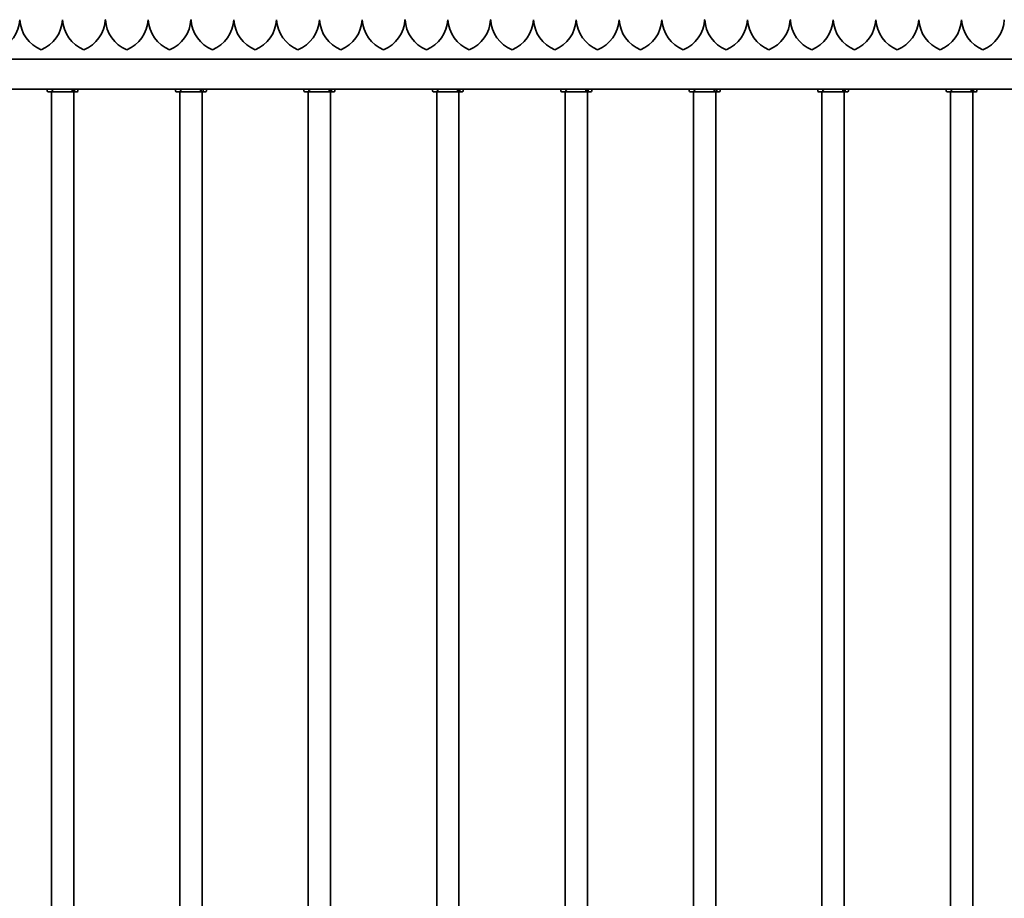
# Model space of a CAD drawing. Units: millimetres. Extents: x 0 to 21000, y 0 to 14850.
# Drawn here: x 12281 to 13431, y 11273 to 12298 of the extents above; entities that cross this region are included whole.
import ezdxf

# ---------------------------------------------------------------- set-up
doc = ezdxf.new("R2010")
doc.units = ezdxf.units.MM
doc.header["$LTSCALE"] = 10
doc.layers.add('WT02', color=7, linetype='Continuous', lineweight=35)

msp = doc.modelspace()

# ---------------------------------------------------------------- linework, layer by layer
at = {"layer": 'WT02'}
for p, q in [((12281.36, 12298.14), (12281.47, 12298.14)), ((12331.36, 12298.14), (12331.47, 12298.14)), ((12381.36, 12298.14), (12381.47, 12298.14)), ((12431.36, 12298.14), (12431.47, 12298.14)), ((12481.36, 12298.14), (12481.47, 12298.14)), ((12531.36, 12298.14), (12531.47, 12298.14)), ((12581.36, 12298.14), (12581.47, 12298.14)), ((12631.36, 12298.14), (12631.47, 12298.14)), ((12681.36, 12298.14), (12681.47, 12298.14)), ((12731.36, 12298.14), (12731.47, 12298.14)), ((12781.36, 12298.14), (12781.47, 12298.14)), ((12831.36, 12298.14), (12831.47, 12298.14)), ((12881.36, 12298.14), (12881.47, 12298.14)), ((12931.36, 12298.14), (12931.47, 12298.14)), ((12981.36, 12298.14), (12981.47, 12298.14)), ((13031.36, 12298.14), (13031.47, 12298.14)), ((13081.36, 12298.14), (13081.47, 12298.14)), ((13131.36, 12298.14), (13131.47, 12298.14)), ((13181.36, 12298.14), (13181.47, 12298.14)), ((13231.36, 12298.14), (13231.47, 12298.14)), ((13281.36, 12298.14), (13281.47, 12298.14)), ((13331.36, 12298.14), (13331.47, 12298.14)), ((13381.36, 12298.14), (13381.47, 12298.14)), ((14856.41, 12252.14), (11056.41, 12252.14)), ((11056.41, 12217.14), (14856.41, 12217.14)), ((12313.41, 12217.04), (12313.41, 12215.14)), ((12341.93, 12214.14), (12314.41, 12214.14)), ((12318.41, 12214.14), (12318.41, 10660.11)), ((12343.43, 12214.14), (12341.93, 12214.14)), ((12342.65, 12215.14), (12342.65, 12217.04)), ((12343.43, 12217.14), (12343.43, 12214.14)), ((12344.76, 12214.14), (12343.43, 12214.14)), ((12344.41, 12214.14), (12344.41, 10660.11)), ((12348.41, 12214.14), (12344.76, 12214.14)), ((12345.47, 12217.04), (12345.47, 12215.14)), ((12349.41, 12217.04), (12349.41, 12215.14)), ((12463.41, 12217.04), (12463.41, 12215.14)), ((12491.93, 12214.14), (12464.41, 12214.14)), ((12468.41, 12214.14), (12468.41, 10660.11)), ((12493.43, 12214.14), (12491.93, 12214.14)), ((12492.65, 12215.14), (12492.65, 12217.04)), ((12493.43, 12217.14), (12493.43, 12214.14)), ((12494.76, 12214.14), (12493.43, 12214.14)), ((12494.41, 12214.14), (12494.41, 10660.11)), ((12498.41, 12214.14), (12494.76, 12214.14)), ((12495.47, 12217.04), (12495.47, 12215.14)), ((12499.41, 12217.04), (12499.41, 12215.14)), ((12613.41, 12217.04), (12613.41, 12215.14)), ((12641.93, 12214.14), (12614.41, 12214.14)), ((12618.41, 12214.14), (12618.41, 10660.11)), ((12643.43, 12214.14), (12641.93, 12214.14)), ((12642.65, 12215.14), (12642.65, 12217.04)), ((12643.43, 12217.14), (12643.43, 12214.14)), ((12644.76, 12214.14), (12643.43, 12214.14)), ((12644.41, 12214.14), (12644.41, 10660.11)), ((12648.41, 12214.14), (12644.76, 12214.14)), ((12645.47, 12217.04), (12645.47, 12215.14)), ((12649.41, 12217.04), (12649.41, 12215.14)), ((12763.41, 12217.04), (12763.41, 12215.14)), ((12791.93, 12214.14), (12764.41, 12214.14)), ((12768.41, 12214.14), (12768.41, 10660.11)), ((12793.43, 12214.14), (12791.93, 12214.14)), ((12792.65, 12215.14), (12792.65, 12217.04)), ((12793.43, 12217.14), (12793.43, 12214.14)), ((12794.76, 12214.14), (12793.43, 12214.14)), ((12794.41, 12214.14), (12794.41, 10660.11)), ((12798.41, 12214.14), (12794.76, 12214.14)), ((12795.47, 12217.04), (12795.47, 12215.14)), ((12799.41, 12217.04), (12799.41, 12215.14)), ((12913.41, 12217.04), (12913.41, 12215.14)), ((12941.93, 12214.14), (12914.41, 12214.14)), ((12918.41, 12214.14), (12918.41, 10660.11)), ((12943.43, 12214.14), (12941.93, 12214.14)), ((12942.65, 12215.14), (12942.65, 12217.04)), ((12943.43, 12217.14), (12943.43, 12214.14)), ((12944.76, 12214.14), (12943.43, 12214.14)), ((12944.41, 12214.14), (12944.41, 10660.11)), ((12948.41, 12214.14), (12944.76, 12214.14)), ((12945.47, 12217.04), (12945.47, 12215.14)), ((12949.41, 12217.04), (12949.41, 12215.14)), ((13063.41, 12217.04), (13063.41, 12215.14)), ((13091.93, 12214.14), (13064.41, 12214.14)), ((13068.41, 12214.14), (13068.41, 10660.11)), ((13093.43, 12214.14), (13091.93, 12214.14)), ((13092.65, 12215.14), (13092.65, 12217.04)), ((13093.43, 12217.14), (13093.43, 12214.14)), ((13094.76, 12214.14), (13093.43, 12214.14)), ((13094.41, 12214.14), (13094.41, 10660.11)), ((13098.41, 12214.14), (13094.76, 12214.14)), ((13095.47, 12217.04), (13095.47, 12215.14)), ((13099.41, 12217.04), (13099.41, 12215.14)), ((13213.41, 12217.04), (13213.41, 12215.14)), ((13241.93, 12214.14), (13214.41, 12214.14)), ((13218.41, 12214.14), (13218.41, 10660.11)), ((13243.43, 12214.14), (13241.93, 12214.14)), ((13242.65, 12215.14), (13242.65, 12217.04)), ((13243.43, 12217.14), (13243.43, 12214.14)), ((13244.76, 12214.14), (13243.43, 12214.14)), ((13244.41, 12214.14), (13244.41, 10660.11)), ((13248.41, 12214.14), (13244.76, 12214.14)), ((13245.47, 12217.04), (13245.47, 12215.14)), ((13249.41, 12217.04), (13249.41, 12215.14)), ((13363.41, 12217.04), (13363.41, 12215.14)), ((13391.93, 12214.14), (13364.41, 12214.14)), ((13368.41, 12214.14), (13368.41, 10660.11)), ((13393.43, 12214.14), (13391.93, 12214.14)), ((13392.65, 12215.14), (13392.65, 12217.04)), ((13393.43, 12217.14), (13393.43, 12214.14)), ((13394.76, 12214.14), (13393.43, 12214.14)), ((13394.41, 12214.14), (13394.41, 10660.11)), ((13398.41, 12214.14), (13394.76, 12214.14)), ((13395.47, 12217.04), (13395.47, 12215.14)), ((13399.41, 12217.04), (13399.41, 12215.14))]:
    msp.add_line(p, q, dxfattribs=at)
for centre, radius, start, end in [((12241.41, 12300.22), 40, 292.02431, 357.01785), ((12321.41, 12300.22), 40, 182.98215, 247.97569), ((12291.41, 12300.22), 40, 292.02431, 357.01785), ((12371.41, 12300.22), 40, 182.98215, 247.97569), ((12341.41, 12300.22), 40, 292.02431, 357.01785), ((12421.41, 12300.22), 40, 182.98215, 247.97569), ((12391.41, 12300.22), 40, 292.02431, 357.01785), ((12471.41, 12300.22), 40, 182.98215, 247.97569), ((12441.41, 12300.22), 40, 292.02431, 357.01785), ((12521.41, 12300.22), 40, 182.98215, 247.97569), ((12491.41, 12300.22), 40, 292.02431, 357.01785), ((12571.41, 12300.22), 40, 182.98215, 247.97569), ((12541.41, 12300.22), 40, 292.02431, 357.01785), ((12621.41, 12300.22), 40, 182.98215, 247.97569), ((12591.41, 12300.22), 40, 292.02431, 357.01785), ((12671.41, 12300.22), 40, 182.98215, 247.97569), ((12641.41, 12300.22), 40, 292.02431, 357.01785), ((12721.41, 12300.22), 40, 182.98215, 247.97569), ((12691.41, 12300.22), 40, 292.02431, 357.01785), ((12771.41, 12300.22), 40, 182.98215, 247.97569), ((12741.41, 12300.22), 40, 292.02431, 357.01785), ((12821.41, 12300.22), 40, 182.98215, 247.97569), ((12791.41, 12300.22), 40, 292.02431, 357.01785), ((12871.41, 12300.22), 40, 182.98215, 247.97569), ((12841.41, 12300.22), 40, 292.02431, 357.01785), ((12921.41, 12300.22), 40, 182.98215, 247.97569), ((12891.41, 12300.22), 40, 292.02431, 357.01785), ((12971.41, 12300.22), 40, 182.98215, 247.97569), ((12941.41, 12300.22), 40, 292.02431, 357.01785), ((13021.41, 12300.22), 40, 182.98215, 247.97569), ((12991.41, 12300.22), 40, 292.02431, 357.01785), ((13071.41, 12300.22), 40, 182.98215, 247.97569), ((13041.41, 12300.22), 40, 292.02431, 357.01785), ((13121.41, 12300.22), 40, 182.98215, 247.97569), ((13091.41, 12300.22), 40, 292.02431, 357.01785), ((13171.41, 12300.22), 40, 182.98215, 247.97569), ((13141.41, 12300.22), 40, 292.02431, 357.01785), ((13221.41, 12300.22), 40, 182.98215, 247.97569), ((13191.41, 12300.22), 40, 292.02431, 357.01785), ((13271.41, 12300.22), 40, 182.98215, 247.97569), ((13241.41, 12300.22), 40, 292.02431, 357.01785), ((13321.41, 12300.22), 40, 182.98215, 247.97569), ((13291.41, 12300.22), 40, 292.02431, 357.01785), ((13371.41, 12300.22), 40, 182.98215, 247.97569), ((13341.41, 12300.22), 40, 292.02431, 357.01785), ((13421.41, 12300.22), 40, 182.98215, 247.97569), ((13391.41, 12300.22), 40, 292.02431, 357.01785), ((12313.51, 12217.04), 0.1, 90, 180), ((12314.41, 12215.14), 1, 180, 270), ((12348.41, 12215.14), 1, 270, 0), ((12349.31, 12217.04), 0.1, 0, 90), ((12463.51, 12217.04), 0.1, 90, 180), ((12464.41, 12215.14), 1, 180, 270), ((12498.41, 12215.14), 1, 270, 0), ((12499.31, 12217.04), 0.1, 0, 90), ((12613.51, 12217.04), 0.1, 90, 180), ((12614.41, 12215.14), 1, 180, 270), ((12648.41, 12215.14), 1, 270, 0), ((12649.31, 12217.04), 0.1, 0, 90), ((12763.51, 12217.04), 0.1, 90, 180), ((12764.41, 12215.14), 1, 180, 270), ((12798.41, 12215.14), 1, 270, 0), ((12799.31, 12217.04), 0.1, 0, 90), ((12913.51, 12217.04), 0.1, 90, 180), ((12914.41, 12215.14), 1, 180, 270), ((12948.41, 12215.14), 1, 270, 0), ((12949.31, 12217.04), 0.1, 0, 90), ((13063.51, 12217.04), 0.1, 90, 180), ((13064.41, 12215.14), 1, 180, 270), ((13098.41, 12215.14), 1, 270, 0), ((13099.31, 12217.04), 0.1, 0, 90), ((13213.51, 12217.04), 0.1, 90, 180), ((13214.41, 12215.14), 1, 180, 270), ((13248.41, 12215.14), 1, 270, 0), ((13249.31, 12217.04), 0.1, 0, 90), ((13363.51, 12217.04), 0.1, 90, 180), ((13364.41, 12215.14), 1, 180, 270), ((13398.41, 12215.14), 1, 270, 0), ((13399.31, 12217.04), 0.1, 0, 90)]:
    msp.add_arc(centre, radius, start, end, dxfattribs=at)
for points, knots in [([(12316.63, 12217.04), (12316.63, 12217.04), (12316.63, 12217.04), (12316.63, 12217.05), (12316.64, 12217.06), (12316.64, 12217.07), (12316.65, 12217.08), (12316.66, 12217.1), (12316.67, 12217.11), (12316.69, 12217.13), (12316.7, 12217.13), (12316.72, 12217.14), (12316.73, 12217.14), (12316.74, 12217.14)], [-0.016562077, -0.016562077, -0.016562077, -0.016562077, -0.016474941, -0.016474941, -0.01392534, -0.01392534, -0.011396185, -0.011396185, -0.007278851, -0.007278851, -0.003549503, -0.003549503, 0, 0, 0, 0]), ([(12321.13, 12217.13), (12321.07, 12217.04), (12321.01, 12216.95), (12320.87, 12216.78), (12320.8, 12216.69), (12320.65, 12216.54), (12320.58, 12216.46), (12320.42, 12216.32), (12320.34, 12216.26), (12320.18, 12216.14), (12320.1, 12216.08), (12319.93, 12215.98), (12319.85, 12215.93), (12319.68, 12215.85), (12319.6, 12215.81), (12319.43, 12215.75), (12319.34, 12215.73), (12319.17, 12215.68), (12319.09, 12215.67), (12318.92, 12215.65), (12318.84, 12215.64), (12318.75, 12215.64)], [0.28728339, 0.28728339, 0.28728339, 0.28728339, 0.3239747, 0.3239747, 0.36066602, 0.36066602, 0.39735733, 0.39735733, 0.43404864, 0.43404864, 0.47073995, 0.47073995, 0.50743126, 0.50743126, 0.54412258, 0.54412258, 0.58081389, 0.58081389, 0.6175052, 0.6175052, 0.65419651, 0.65419651, 0.65419651, 0.65419651]), ([(12319.95, 12217.14), (12320, 12217.03), (12320.06, 12216.92), (12320.21, 12216.64), (12320.32, 12216.48), (12320.44, 12216.34)], [0.25954542, 0.25954542, 0.25954542, 0.25954542, 0.30338356, 0.30338356, 0.37650099, 0.37650099, 0.37650099, 0.37650099]), ([(12321.14, 12217.04), (12321.14, 12217.04), (12321.14, 12217.04), (12321.14, 12217.05), (12321.13, 12217.06), (12321.13, 12217.07), (12321.13, 12217.08), (12321.13, 12217.1), (12321.13, 12217.11), (12321.13, 12217.13), (12321.13, 12217.13), (12321.14, 12217.14), (12321.15, 12217.14), (12321.16, 12217.14)], [-0.000087424, -0.000087424, -0.000087424, -0.000087424, 0, 0, 0.002558043, 0.002558043, 0.005095573, 0.005095573, 0.009226541, 0.009226541, 0.012968238, 0.012968238, 0.016529494, 0.016529494, 0.016529494, 0.016529494]), ([(12341.93, 12214.14), (12342.02, 12214.14), (12342.13, 12214.17), (12342.29, 12214.27), (12342.38, 12214.35), (12342.5, 12214.52), (12342.56, 12214.65), (12342.63, 12214.87), (12342.65, 12215.02), (12342.65, 12215.14)], [-0.14858963, -0.14858963, -0.14858963, -0.14858963, -0.1112309, -0.1112309, -0.07401362, -0.07401362, -0.03694797, -0.03694797, 0, 0, 0, 0]), ([(12342.65, 12217.04), (12342.65, 12217.05), (12342.64, 12217.07), (12342.64, 12217.09), (12342.63, 12217.1), (12342.62, 12217.12), (12342.61, 12217.13), (12342.59, 12217.14), (12342.58, 12217.14), (12342.57, 12217.14)], [0.059425285, 0.059425285, 0.059425285, 0.059425285, 0.063120323, 0.063120323, 0.066827112, 0.066827112, 0.070548233, 0.070548233, 0.074281382, 0.074281382, 0.074281382, 0.074281382]), ([(12345.47, 12215.14), (12345.47, 12215.02), (12345.45, 12214.87), (12345.39, 12214.65), (12345.33, 12214.52), (12345.2, 12214.35), (12345.12, 12214.27), (12344.95, 12214.17), (12344.85, 12214.14), (12344.76, 12214.14)], [0, 0, 0, 0, 0.03694797, 0.03694797, 0.07401362, 0.07401362, 0.1112309, 0.1112309, 0.14858963, 0.14858963, 0.14858963, 0.14858963]), ([(12345.4, 12217.14), (12345.41, 12217.14), (12345.42, 12217.14), (12345.44, 12217.13), (12345.45, 12217.12), (12345.46, 12217.1), (12345.47, 12217.09), (12345.47, 12217.07), (12345.47, 12217.05), (12345.47, 12217.04)], [0.044569187, 0.044569187, 0.044569187, 0.044569187, 0.048302336, 0.048302336, 0.052023457, 0.052023457, 0.055730246, 0.055730246, 0.059425285, 0.059425285, 0.059425285, 0.059425285]), ([(12466.63, 12217.04), (12466.63, 12217.04), (12466.63, 12217.04), (12466.63, 12217.05), (12466.64, 12217.06), (12466.64, 12217.07), (12466.65, 12217.08), (12466.66, 12217.1), (12466.67, 12217.11), (12466.69, 12217.13), (12466.7, 12217.13), (12466.72, 12217.14), (12466.73, 12217.14), (12466.74, 12217.14)], [-0.016562077, -0.016562077, -0.016562077, -0.016562077, -0.016474941, -0.016474941, -0.01392534, -0.01392534, -0.011396185, -0.011396185, -0.007278851, -0.007278851, -0.003549503, -0.003549503, 0, 0, 0, 0]), ([(12471.13, 12217.13), (12471.07, 12217.04), (12471.01, 12216.95), (12470.87, 12216.78), (12470.8, 12216.69), (12470.65, 12216.54), (12470.58, 12216.46), (12470.42, 12216.32), (12470.34, 12216.26), (12470.18, 12216.14), (12470.1, 12216.08), (12469.93, 12215.98), (12469.85, 12215.93), (12469.68, 12215.85), (12469.6, 12215.81), (12469.43, 12215.75), (12469.34, 12215.73), (12469.17, 12215.68), (12469.09, 12215.67), (12468.92, 12215.65), (12468.84, 12215.64), (12468.75, 12215.64)], [0.28728339, 0.28728339, 0.28728339, 0.28728339, 0.3239747, 0.3239747, 0.36066602, 0.36066602, 0.39735733, 0.39735733, 0.43404864, 0.43404864, 0.47073995, 0.47073995, 0.50743126, 0.50743126, 0.54412258, 0.54412258, 0.58081389, 0.58081389, 0.6175052, 0.6175052, 0.65419651, 0.65419651, 0.65419651, 0.65419651]), ([(12469.95, 12217.14), (12470, 12217.03), (12470.06, 12216.92), (12470.21, 12216.64), (12470.32, 12216.48), (12470.44, 12216.34)], [0.25954542, 0.25954542, 0.25954542, 0.25954542, 0.30338356, 0.30338356, 0.37650099, 0.37650099, 0.37650099, 0.37650099]), ([(12471.14, 12217.04), (12471.14, 12217.04), (12471.14, 12217.04), (12471.14, 12217.05), (12471.13, 12217.06), (12471.13, 12217.07), (12471.13, 12217.08), (12471.13, 12217.1), (12471.13, 12217.11), (12471.13, 12217.13), (12471.13, 12217.13), (12471.14, 12217.14), (12471.15, 12217.14), (12471.16, 12217.14)], [-0.000087424, -0.000087424, -0.000087424, -0.000087424, 0, 0, 0.002558043, 0.002558043, 0.005095573, 0.005095573, 0.009226541, 0.009226541, 0.012968238, 0.012968238, 0.016529494, 0.016529494, 0.016529494, 0.016529494]), ([(12491.93, 12214.14), (12492.02, 12214.14), (12492.13, 12214.17), (12492.29, 12214.27), (12492.38, 12214.35), (12492.5, 12214.52), (12492.56, 12214.65), (12492.63, 12214.87), (12492.65, 12215.02), (12492.65, 12215.14)], [-0.14858963, -0.14858963, -0.14858963, -0.14858963, -0.1112309, -0.1112309, -0.07401362, -0.07401362, -0.03694797, -0.03694797, 0, 0, 0, 0]), ([(12492.65, 12217.04), (12492.65, 12217.05), (12492.64, 12217.07), (12492.64, 12217.09), (12492.63, 12217.1), (12492.62, 12217.12), (12492.61, 12217.13), (12492.59, 12217.14), (12492.58, 12217.14), (12492.57, 12217.14)], [0.059425285, 0.059425285, 0.059425285, 0.059425285, 0.063120323, 0.063120323, 0.066827112, 0.066827112, 0.070548233, 0.070548233, 0.074281382, 0.074281382, 0.074281382, 0.074281382]), ([(12495.47, 12215.14), (12495.47, 12215.02), (12495.45, 12214.87), (12495.39, 12214.65), (12495.33, 12214.52), (12495.2, 12214.35), (12495.12, 12214.27), (12494.95, 12214.17), (12494.85, 12214.14), (12494.76, 12214.14)], [0, 0, 0, 0, 0.03694797, 0.03694797, 0.07401362, 0.07401362, 0.1112309, 0.1112309, 0.14858963, 0.14858963, 0.14858963, 0.14858963]), ([(12495.4, 12217.14), (12495.41, 12217.14), (12495.42, 12217.14), (12495.44, 12217.13), (12495.45, 12217.12), (12495.46, 12217.1), (12495.47, 12217.09), (12495.47, 12217.07), (12495.47, 12217.05), (12495.47, 12217.04)], [0.044569187, 0.044569187, 0.044569187, 0.044569187, 0.048302336, 0.048302336, 0.052023457, 0.052023457, 0.055730246, 0.055730246, 0.059425285, 0.059425285, 0.059425285, 0.059425285]), ([(12616.63, 12217.04), (12616.63, 12217.04), (12616.63, 12217.04), (12616.63, 12217.05), (12616.64, 12217.06), (12616.64, 12217.07), (12616.65, 12217.08), (12616.66, 12217.1), (12616.67, 12217.11), (12616.69, 12217.13), (12616.7, 12217.13), (12616.72, 12217.14), (12616.73, 12217.14), (12616.74, 12217.14)], [-0.016562077, -0.016562077, -0.016562077, -0.016562077, -0.016474941, -0.016474941, -0.01392534, -0.01392534, -0.011396185, -0.011396185, -0.007278851, -0.007278851, -0.003549503, -0.003549503, 0, 0, 0, 0]), ([(12621.13, 12217.13), (12621.07, 12217.04), (12621.01, 12216.95), (12620.87, 12216.78), (12620.8, 12216.69), (12620.65, 12216.54), (12620.58, 12216.46), (12620.42, 12216.32), (12620.34, 12216.26), (12620.18, 12216.14), (12620.1, 12216.08), (12619.93, 12215.98), (12619.85, 12215.93), (12619.68, 12215.85), (12619.6, 12215.81), (12619.43, 12215.75), (12619.34, 12215.73), (12619.17, 12215.68), (12619.09, 12215.67), (12618.92, 12215.65), (12618.84, 12215.64), (12618.75, 12215.64)], [0.28728339, 0.28728339, 0.28728339, 0.28728339, 0.3239747, 0.3239747, 0.36066602, 0.36066602, 0.39735733, 0.39735733, 0.43404864, 0.43404864, 0.47073995, 0.47073995, 0.50743126, 0.50743126, 0.54412258, 0.54412258, 0.58081389, 0.58081389, 0.6175052, 0.6175052, 0.65419651, 0.65419651, 0.65419651, 0.65419651]), ([(12619.95, 12217.14), (12620, 12217.03), (12620.06, 12216.92), (12620.21, 12216.64), (12620.32, 12216.48), (12620.44, 12216.34)], [0.25954542, 0.25954542, 0.25954542, 0.25954542, 0.30338356, 0.30338356, 0.37650099, 0.37650099, 0.37650099, 0.37650099]), ([(12621.14, 12217.04), (12621.14, 12217.04), (12621.14, 12217.04), (12621.14, 12217.05), (12621.13, 12217.06), (12621.13, 12217.07), (12621.13, 12217.08), (12621.13, 12217.1), (12621.13, 12217.11), (12621.13, 12217.13), (12621.13, 12217.13), (12621.14, 12217.14), (12621.15, 12217.14), (12621.16, 12217.14)], [-0.000087424, -0.000087424, -0.000087424, -0.000087424, 0, 0, 0.002558043, 0.002558043, 0.005095573, 0.005095573, 0.009226541, 0.009226541, 0.012968238, 0.012968238, 0.016529494, 0.016529494, 0.016529494, 0.016529494]), ([(12641.93, 12214.14), (12642.02, 12214.14), (12642.13, 12214.17), (12642.29, 12214.27), (12642.38, 12214.35), (12642.5, 12214.52), (12642.56, 12214.65), (12642.63, 12214.87), (12642.65, 12215.02), (12642.65, 12215.14)], [-0.14858963, -0.14858963, -0.14858963, -0.14858963, -0.1112309, -0.1112309, -0.07401362, -0.07401362, -0.03694797, -0.03694797, 0, 0, 0, 0]), ([(12642.65, 12217.04), (12642.65, 12217.05), (12642.64, 12217.07), (12642.64, 12217.09), (12642.63, 12217.1), (12642.62, 12217.12), (12642.61, 12217.13), (12642.59, 12217.14), (12642.58, 12217.14), (12642.57, 12217.14)], [0.059425285, 0.059425285, 0.059425285, 0.059425285, 0.063120323, 0.063120323, 0.066827112, 0.066827112, 0.070548233, 0.070548233, 0.074281382, 0.074281382, 0.074281382, 0.074281382]), ([(12645.47, 12215.14), (12645.47, 12215.02), (12645.45, 12214.87), (12645.39, 12214.65), (12645.33, 12214.52), (12645.2, 12214.35), (12645.12, 12214.27), (12644.95, 12214.17), (12644.85, 12214.14), (12644.76, 12214.14)], [0, 0, 0, 0, 0.03694797, 0.03694797, 0.07401362, 0.07401362, 0.1112309, 0.1112309, 0.14858963, 0.14858963, 0.14858963, 0.14858963]), ([(12645.4, 12217.14), (12645.41, 12217.14), (12645.42, 12217.14), (12645.44, 12217.13), (12645.45, 12217.12), (12645.46, 12217.1), (12645.47, 12217.09), (12645.47, 12217.07), (12645.47, 12217.05), (12645.47, 12217.04)], [0.044569187, 0.044569187, 0.044569187, 0.044569187, 0.048302336, 0.048302336, 0.052023457, 0.052023457, 0.055730246, 0.055730246, 0.059425285, 0.059425285, 0.059425285, 0.059425285]), ([(12766.63, 12217.04), (12766.63, 12217.04), (12766.63, 12217.04), (12766.63, 12217.05), (12766.64, 12217.06), (12766.64, 12217.07), (12766.65, 12217.08), (12766.66, 12217.1), (12766.67, 12217.11), (12766.69, 12217.13), (12766.7, 12217.13), (12766.72, 12217.14), (12766.73, 12217.14), (12766.74, 12217.14)], [-0.016562077, -0.016562077, -0.016562077, -0.016562077, -0.016474941, -0.016474941, -0.01392534, -0.01392534, -0.011396185, -0.011396185, -0.007278851, -0.007278851, -0.003549503, -0.003549503, 0, 0, 0, 0]), ([(12771.13, 12217.13), (12771.07, 12217.04), (12771.01, 12216.95), (12770.87, 12216.78), (12770.8, 12216.69), (12770.65, 12216.54), (12770.58, 12216.46), (12770.42, 12216.32), (12770.34, 12216.26), (12770.18, 12216.14), (12770.1, 12216.08), (12769.93, 12215.98), (12769.85, 12215.93), (12769.68, 12215.85), (12769.6, 12215.81), (12769.43, 12215.75), (12769.34, 12215.73), (12769.17, 12215.68), (12769.09, 12215.67), (12768.92, 12215.65), (12768.84, 12215.64), (12768.75, 12215.64)], [0.28728339, 0.28728339, 0.28728339, 0.28728339, 0.3239747, 0.3239747, 0.36066602, 0.36066602, 0.39735733, 0.39735733, 0.43404864, 0.43404864, 0.47073995, 0.47073995, 0.50743126, 0.50743126, 0.54412258, 0.54412258, 0.58081389, 0.58081389, 0.6175052, 0.6175052, 0.65419651, 0.65419651, 0.65419651, 0.65419651]), ([(12769.95, 12217.14), (12770, 12217.03), (12770.06, 12216.92), (12770.21, 12216.64), (12770.32, 12216.48), (12770.44, 12216.34)], [0.25954542, 0.25954542, 0.25954542, 0.25954542, 0.30338356, 0.30338356, 0.37650099, 0.37650099, 0.37650099, 0.37650099]), ([(12771.14, 12217.04), (12771.14, 12217.04), (12771.14, 12217.04), (12771.14, 12217.05), (12771.13, 12217.06), (12771.13, 12217.07), (12771.13, 12217.08), (12771.13, 12217.1), (12771.13, 12217.11), (12771.13, 12217.13), (12771.13, 12217.13), (12771.14, 12217.14), (12771.15, 12217.14), (12771.16, 12217.14)], [-0.000087424, -0.000087424, -0.000087424, -0.000087424, 0, 0, 0.002558043, 0.002558043, 0.005095573, 0.005095573, 0.009226541, 0.009226541, 0.012968238, 0.012968238, 0.016529494, 0.016529494, 0.016529494, 0.016529494]), ([(12791.93, 12214.14), (12792.02, 12214.14), (12792.13, 12214.17), (12792.29, 12214.27), (12792.38, 12214.35), (12792.5, 12214.52), (12792.56, 12214.65), (12792.63, 12214.87), (12792.65, 12215.02), (12792.65, 12215.14)], [-0.14858963, -0.14858963, -0.14858963, -0.14858963, -0.1112309, -0.1112309, -0.07401362, -0.07401362, -0.03694797, -0.03694797, 0, 0, 0, 0]), ([(12792.65, 12217.04), (12792.65, 12217.05), (12792.64, 12217.07), (12792.64, 12217.09), (12792.63, 12217.1), (12792.62, 12217.12), (12792.61, 12217.13), (12792.59, 12217.14), (12792.58, 12217.14), (12792.57, 12217.14)], [0.059425285, 0.059425285, 0.059425285, 0.059425285, 0.063120323, 0.063120323, 0.066827112, 0.066827112, 0.070548233, 0.070548233, 0.074281382, 0.074281382, 0.074281382, 0.074281382]), ([(12795.47, 12215.14), (12795.47, 12215.02), (12795.45, 12214.87), (12795.39, 12214.65), (12795.33, 12214.52), (12795.2, 12214.35), (12795.12, 12214.27), (12794.95, 12214.17), (12794.85, 12214.14), (12794.76, 12214.14)], [0, 0, 0, 0, 0.03694797, 0.03694797, 0.07401362, 0.07401362, 0.1112309, 0.1112309, 0.14858963, 0.14858963, 0.14858963, 0.14858963]), ([(12795.4, 12217.14), (12795.41, 12217.14), (12795.42, 12217.14), (12795.44, 12217.13), (12795.45, 12217.12), (12795.46, 12217.1), (12795.47, 12217.09), (12795.47, 12217.07), (12795.47, 12217.05), (12795.47, 12217.04)], [0.044569187, 0.044569187, 0.044569187, 0.044569187, 0.048302336, 0.048302336, 0.052023457, 0.052023457, 0.055730246, 0.055730246, 0.059425285, 0.059425285, 0.059425285, 0.059425285]), ([(12916.63, 12217.04), (12916.63, 12217.04), (12916.63, 12217.04), (12916.63, 12217.05), (12916.64, 12217.06), (12916.64, 12217.07), (12916.65, 12217.08), (12916.66, 12217.1), (12916.67, 12217.11), (12916.69, 12217.13), (12916.7, 12217.13), (12916.72, 12217.14), (12916.73, 12217.14), (12916.74, 12217.14)], [-0.016562077, -0.016562077, -0.016562077, -0.016562077, -0.016474941, -0.016474941, -0.01392534, -0.01392534, -0.011396185, -0.011396185, -0.007278851, -0.007278851, -0.003549503, -0.003549503, 0, 0, 0, 0]), ([(12921.13, 12217.13), (12921.07, 12217.04), (12921.01, 12216.95), (12920.87, 12216.78), (12920.8, 12216.69), (12920.65, 12216.54), (12920.58, 12216.46), (12920.42, 12216.32), (12920.34, 12216.26), (12920.18, 12216.14), (12920.1, 12216.08), (12919.93, 12215.98), (12919.85, 12215.93), (12919.68, 12215.85), (12919.6, 12215.81), (12919.43, 12215.75), (12919.34, 12215.73), (12919.17, 12215.68), (12919.09, 12215.67), (12918.92, 12215.65), (12918.84, 12215.64), (12918.75, 12215.64)], [0.28728339, 0.28728339, 0.28728339, 0.28728339, 0.3239747, 0.3239747, 0.36066602, 0.36066602, 0.39735733, 0.39735733, 0.43404864, 0.43404864, 0.47073995, 0.47073995, 0.50743126, 0.50743126, 0.54412258, 0.54412258, 0.58081389, 0.58081389, 0.6175052, 0.6175052, 0.65419651, 0.65419651, 0.65419651, 0.65419651]), ([(12919.95, 12217.14), (12920, 12217.03), (12920.06, 12216.92), (12920.21, 12216.64), (12920.32, 12216.48), (12920.44, 12216.34)], [0.25954542, 0.25954542, 0.25954542, 0.25954542, 0.30338356, 0.30338356, 0.37650099, 0.37650099, 0.37650099, 0.37650099]), ([(12921.14, 12217.04), (12921.14, 12217.04), (12921.14, 12217.04), (12921.14, 12217.05), (12921.13, 12217.06), (12921.13, 12217.07), (12921.13, 12217.08), (12921.13, 12217.1), (12921.13, 12217.11), (12921.13, 12217.13), (12921.13, 12217.13), (12921.14, 12217.14), (12921.15, 12217.14), (12921.16, 12217.14)], [-0.000087424, -0.000087424, -0.000087424, -0.000087424, 0, 0, 0.002558043, 0.002558043, 0.005095573, 0.005095573, 0.009226541, 0.009226541, 0.012968238, 0.012968238, 0.016529494, 0.016529494, 0.016529494, 0.016529494]), ([(12941.93, 12214.14), (12942.02, 12214.14), (12942.13, 12214.17), (12942.29, 12214.27), (12942.38, 12214.35), (12942.5, 12214.52), (12942.56, 12214.65), (12942.63, 12214.87), (12942.65, 12215.02), (12942.65, 12215.14)], [-0.14858963, -0.14858963, -0.14858963, -0.14858963, -0.1112309, -0.1112309, -0.07401362, -0.07401362, -0.03694797, -0.03694797, 0, 0, 0, 0]), ([(12942.65, 12217.04), (12942.65, 12217.05), (12942.64, 12217.07), (12942.64, 12217.09), (12942.63, 12217.1), (12942.62, 12217.12), (12942.61, 12217.13), (12942.59, 12217.14), (12942.58, 12217.14), (12942.57, 12217.14)], [0.059425285, 0.059425285, 0.059425285, 0.059425285, 0.063120323, 0.063120323, 0.066827112, 0.066827112, 0.070548233, 0.070548233, 0.074281382, 0.074281382, 0.074281382, 0.074281382]), ([(12945.47, 12215.14), (12945.47, 12215.02), (12945.45, 12214.87), (12945.39, 12214.65), (12945.33, 12214.52), (12945.2, 12214.35), (12945.12, 12214.27), (12944.95, 12214.17), (12944.85, 12214.14), (12944.76, 12214.14)], [0, 0, 0, 0, 0.03694797, 0.03694797, 0.07401362, 0.07401362, 0.1112309, 0.1112309, 0.14858963, 0.14858963, 0.14858963, 0.14858963]), ([(12945.4, 12217.14), (12945.41, 12217.14), (12945.42, 12217.14), (12945.44, 12217.13), (12945.45, 12217.12), (12945.46, 12217.1), (12945.47, 12217.09), (12945.47, 12217.07), (12945.47, 12217.05), (12945.47, 12217.04)], [0.044569187, 0.044569187, 0.044569187, 0.044569187, 0.048302336, 0.048302336, 0.052023457, 0.052023457, 0.055730246, 0.055730246, 0.059425285, 0.059425285, 0.059425285, 0.059425285]), ([(13066.63, 12217.04), (13066.63, 12217.04), (13066.63, 12217.04), (13066.63, 12217.05), (13066.64, 12217.06), (13066.64, 12217.07), (13066.65, 12217.08), (13066.66, 12217.1), (13066.67, 12217.11), (13066.69, 12217.13), (13066.7, 12217.13), (13066.72, 12217.14), (13066.73, 12217.14), (13066.74, 12217.14)], [-0.016562077, -0.016562077, -0.016562077, -0.016562077, -0.016474941, -0.016474941, -0.01392534, -0.01392534, -0.011396185, -0.011396185, -0.007278851, -0.007278851, -0.003549503, -0.003549503, 0, 0, 0, 0]), ([(13071.13, 12217.13), (13071.07, 12217.04), (13071.01, 12216.95), (13070.87, 12216.78), (13070.8, 12216.69), (13070.65, 12216.54), (13070.58, 12216.46), (13070.42, 12216.32), (13070.34, 12216.26), (13070.18, 12216.14), (13070.1, 12216.08), (13069.93, 12215.98), (13069.85, 12215.93), (13069.68, 12215.85), (13069.6, 12215.81), (13069.43, 12215.75), (13069.34, 12215.73), (13069.17, 12215.68), (13069.09, 12215.67), (13068.92, 12215.65), (13068.84, 12215.64), (13068.75, 12215.64)], [0.28728339, 0.28728339, 0.28728339, 0.28728339, 0.3239747, 0.3239747, 0.36066602, 0.36066602, 0.39735733, 0.39735733, 0.43404864, 0.43404864, 0.47073995, 0.47073995, 0.50743126, 0.50743126, 0.54412258, 0.54412258, 0.58081389, 0.58081389, 0.6175052, 0.6175052, 0.65419651, 0.65419651, 0.65419651, 0.65419651]), ([(13069.95, 12217.14), (13070, 12217.03), (13070.06, 12216.92), (13070.21, 12216.64), (13070.32, 12216.48), (13070.44, 12216.34)], [0.25954542, 0.25954542, 0.25954542, 0.25954542, 0.30338356, 0.30338356, 0.37650099, 0.37650099, 0.37650099, 0.37650099]), ([(13071.14, 12217.04), (13071.14, 12217.04), (13071.14, 12217.04), (13071.14, 12217.05), (13071.13, 12217.06), (13071.13, 12217.07), (13071.13, 12217.08), (13071.13, 12217.1), (13071.13, 12217.11), (13071.13, 12217.13), (13071.13, 12217.13), (13071.14, 12217.14), (13071.15, 12217.14), (13071.16, 12217.14)], [-0.000087424, -0.000087424, -0.000087424, -0.000087424, 0, 0, 0.002558043, 0.002558043, 0.005095573, 0.005095573, 0.009226541, 0.009226541, 0.012968238, 0.012968238, 0.016529494, 0.016529494, 0.016529494, 0.016529494]), ([(13091.93, 12214.14), (13092.02, 12214.14), (13092.13, 12214.17), (13092.29, 12214.27), (13092.38, 12214.35), (13092.5, 12214.52), (13092.56, 12214.65), (13092.63, 12214.87), (13092.65, 12215.02), (13092.65, 12215.14)], [-0.14858963, -0.14858963, -0.14858963, -0.14858963, -0.1112309, -0.1112309, -0.07401362, -0.07401362, -0.03694797, -0.03694797, 0, 0, 0, 0]), ([(13092.65, 12217.04), (13092.65, 12217.05), (13092.64, 12217.07), (13092.64, 12217.09), (13092.63, 12217.1), (13092.62, 12217.12), (13092.61, 12217.13), (13092.59, 12217.14), (13092.58, 12217.14), (13092.57, 12217.14)], [0.059425285, 0.059425285, 0.059425285, 0.059425285, 0.063120323, 0.063120323, 0.066827112, 0.066827112, 0.070548233, 0.070548233, 0.074281382, 0.074281382, 0.074281382, 0.074281382]), ([(13095.47, 12215.14), (13095.47, 12215.02), (13095.45, 12214.87), (13095.39, 12214.65), (13095.33, 12214.52), (13095.2, 12214.35), (13095.12, 12214.27), (13094.95, 12214.17), (13094.85, 12214.14), (13094.76, 12214.14)], [0, 0, 0, 0, 0.03694797, 0.03694797, 0.07401362, 0.07401362, 0.1112309, 0.1112309, 0.14858963, 0.14858963, 0.14858963, 0.14858963]), ([(13095.4, 12217.14), (13095.41, 12217.14), (13095.42, 12217.14), (13095.44, 12217.13), (13095.45, 12217.12), (13095.46, 12217.1), (13095.47, 12217.09), (13095.47, 12217.07), (13095.47, 12217.05), (13095.47, 12217.04)], [0.044569187, 0.044569187, 0.044569187, 0.044569187, 0.048302336, 0.048302336, 0.052023457, 0.052023457, 0.055730246, 0.055730246, 0.059425285, 0.059425285, 0.059425285, 0.059425285]), ([(13216.63, 12217.04), (13216.63, 12217.04), (13216.63, 12217.04), (13216.63, 12217.05), (13216.64, 12217.06), (13216.64, 12217.07), (13216.65, 12217.08), (13216.66, 12217.1), (13216.67, 12217.11), (13216.69, 12217.13), (13216.7, 12217.13), (13216.72, 12217.14), (13216.73, 12217.14), (13216.74, 12217.14)], [-0.016562077, -0.016562077, -0.016562077, -0.016562077, -0.016474941, -0.016474941, -0.01392534, -0.01392534, -0.011396185, -0.011396185, -0.007278851, -0.007278851, -0.003549503, -0.003549503, 0, 0, 0, 0]), ([(13221.13, 12217.13), (13221.07, 12217.04), (13221.01, 12216.95), (13220.87, 12216.78), (13220.8, 12216.69), (13220.65, 12216.54), (13220.58, 12216.46), (13220.42, 12216.32), (13220.34, 12216.26), (13220.18, 12216.14), (13220.1, 12216.08), (13219.93, 12215.98), (13219.85, 12215.93), (13219.68, 12215.85), (13219.6, 12215.81), (13219.43, 12215.75), (13219.34, 12215.73), (13219.17, 12215.68), (13219.09, 12215.67), (13218.92, 12215.65), (13218.84, 12215.64), (13218.75, 12215.64)], [0.28728339, 0.28728339, 0.28728339, 0.28728339, 0.3239747, 0.3239747, 0.36066602, 0.36066602, 0.39735733, 0.39735733, 0.43404864, 0.43404864, 0.47073995, 0.47073995, 0.50743126, 0.50743126, 0.54412258, 0.54412258, 0.58081389, 0.58081389, 0.6175052, 0.6175052, 0.65419651, 0.65419651, 0.65419651, 0.65419651]), ([(13219.95, 12217.14), (13220, 12217.03), (13220.06, 12216.92), (13220.21, 12216.64), (13220.32, 12216.48), (13220.44, 12216.34)], [0.25954542, 0.25954542, 0.25954542, 0.25954542, 0.30338356, 0.30338356, 0.37650099, 0.37650099, 0.37650099, 0.37650099]), ([(13221.14, 12217.04), (13221.14, 12217.04), (13221.14, 12217.04), (13221.14, 12217.05), (13221.13, 12217.06), (13221.13, 12217.07), (13221.13, 12217.08), (13221.13, 12217.1), (13221.13, 12217.11), (13221.13, 12217.13), (13221.13, 12217.13), (13221.14, 12217.14), (13221.15, 12217.14), (13221.16, 12217.14)], [-0.000087424, -0.000087424, -0.000087424, -0.000087424, 0, 0, 0.002558043, 0.002558043, 0.005095573, 0.005095573, 0.009226541, 0.009226541, 0.012968238, 0.012968238, 0.016529494, 0.016529494, 0.016529494, 0.016529494]), ([(13241.93, 12214.14), (13242.02, 12214.14), (13242.13, 12214.17), (13242.29, 12214.27), (13242.38, 12214.35), (13242.5, 12214.52), (13242.56, 12214.65), (13242.63, 12214.87), (13242.65, 12215.02), (13242.65, 12215.14)], [-0.14858963, -0.14858963, -0.14858963, -0.14858963, -0.1112309, -0.1112309, -0.07401362, -0.07401362, -0.03694797, -0.03694797, 0, 0, 0, 0]), ([(13242.65, 12217.04), (13242.65, 12217.05), (13242.64, 12217.07), (13242.64, 12217.09), (13242.63, 12217.1), (13242.62, 12217.12), (13242.61, 12217.13), (13242.59, 12217.14), (13242.58, 12217.14), (13242.57, 12217.14)], [0.059425285, 0.059425285, 0.059425285, 0.059425285, 0.063120323, 0.063120323, 0.066827112, 0.066827112, 0.070548233, 0.070548233, 0.074281382, 0.074281382, 0.074281382, 0.074281382]), ([(13245.47, 12215.14), (13245.47, 12215.02), (13245.45, 12214.87), (13245.39, 12214.65), (13245.33, 12214.52), (13245.2, 12214.35), (13245.12, 12214.27), (13244.95, 12214.17), (13244.85, 12214.14), (13244.76, 12214.14)], [0, 0, 0, 0, 0.03694797, 0.03694797, 0.07401362, 0.07401362, 0.1112309, 0.1112309, 0.14858963, 0.14858963, 0.14858963, 0.14858963]), ([(13245.4, 12217.14), (13245.41, 12217.14), (13245.42, 12217.14), (13245.44, 12217.13), (13245.45, 12217.12), (13245.46, 12217.1), (13245.47, 12217.09), (13245.47, 12217.07), (13245.47, 12217.05), (13245.47, 12217.04)], [0.044569187, 0.044569187, 0.044569187, 0.044569187, 0.048302336, 0.048302336, 0.052023457, 0.052023457, 0.055730246, 0.055730246, 0.059425285, 0.059425285, 0.059425285, 0.059425285]), ([(13366.63, 12217.04), (13366.63, 12217.04), (13366.63, 12217.04), (13366.63, 12217.05), (13366.64, 12217.06), (13366.64, 12217.07), (13366.65, 12217.08), (13366.66, 12217.1), (13366.67, 12217.11), (13366.69, 12217.13), (13366.7, 12217.13), (13366.72, 12217.14), (13366.73, 12217.14), (13366.74, 12217.14)], [-0.016562077, -0.016562077, -0.016562077, -0.016562077, -0.016474941, -0.016474941, -0.01392534, -0.01392534, -0.011396185, -0.011396185, -0.007278851, -0.007278851, -0.003549503, -0.003549503, 0, 0, 0, 0]), ([(13371.13, 12217.13), (13371.07, 12217.04), (13371.01, 12216.95), (13370.87, 12216.78), (13370.8, 12216.69), (13370.65, 12216.54), (13370.58, 12216.46), (13370.42, 12216.32), (13370.34, 12216.26), (13370.18, 12216.14), (13370.1, 12216.08), (13369.93, 12215.98), (13369.85, 12215.93), (13369.68, 12215.85), (13369.6, 12215.81), (13369.43, 12215.75), (13369.34, 12215.73), (13369.17, 12215.68), (13369.09, 12215.67), (13368.92, 12215.65), (13368.84, 12215.64), (13368.75, 12215.64)], [0.28728339, 0.28728339, 0.28728339, 0.28728339, 0.3239747, 0.3239747, 0.36066602, 0.36066602, 0.39735733, 0.39735733, 0.43404864, 0.43404864, 0.47073995, 0.47073995, 0.50743126, 0.50743126, 0.54412258, 0.54412258, 0.58081389, 0.58081389, 0.6175052, 0.6175052, 0.65419651, 0.65419651, 0.65419651, 0.65419651]), ([(13369.95, 12217.14), (13370, 12217.03), (13370.06, 12216.92), (13370.21, 12216.64), (13370.32, 12216.48), (13370.44, 12216.34)], [0.25954542, 0.25954542, 0.25954542, 0.25954542, 0.30338356, 0.30338356, 0.37650099, 0.37650099, 0.37650099, 0.37650099]), ([(13371.14, 12217.04), (13371.14, 12217.04), (13371.14, 12217.04), (13371.14, 12217.05), (13371.13, 12217.06), (13371.13, 12217.07), (13371.13, 12217.08), (13371.13, 12217.1), (13371.13, 12217.11), (13371.13, 12217.13), (13371.13, 12217.13), (13371.14, 12217.14), (13371.15, 12217.14), (13371.16, 12217.14)], [-0.000087424, -0.000087424, -0.000087424, -0.000087424, 0, 0, 0.002558043, 0.002558043, 0.005095573, 0.005095573, 0.009226541, 0.009226541, 0.012968238, 0.012968238, 0.016529494, 0.016529494, 0.016529494, 0.016529494]), ([(13391.93, 12214.14), (13392.02, 12214.14), (13392.13, 12214.17), (13392.29, 12214.27), (13392.38, 12214.35), (13392.5, 12214.52), (13392.56, 12214.65), (13392.63, 12214.87), (13392.65, 12215.02), (13392.65, 12215.14)], [-0.14858963, -0.14858963, -0.14858963, -0.14858963, -0.1112309, -0.1112309, -0.07401362, -0.07401362, -0.03694797, -0.03694797, 0, 0, 0, 0]), ([(13392.65, 12217.04), (13392.65, 12217.05), (13392.64, 12217.07), (13392.64, 12217.09), (13392.63, 12217.1), (13392.62, 12217.12), (13392.61, 12217.13), (13392.59, 12217.14), (13392.58, 12217.14), (13392.57, 12217.14)], [0.059425285, 0.059425285, 0.059425285, 0.059425285, 0.063120323, 0.063120323, 0.066827112, 0.066827112, 0.070548233, 0.070548233, 0.074281382, 0.074281382, 0.074281382, 0.074281382]), ([(13395.47, 12215.14), (13395.47, 12215.02), (13395.45, 12214.87), (13395.39, 12214.65), (13395.33, 12214.52), (13395.2, 12214.35), (13395.12, 12214.27), (13394.95, 12214.17), (13394.85, 12214.14), (13394.76, 12214.14)], [0, 0, 0, 0, 0.03694797, 0.03694797, 0.07401362, 0.07401362, 0.1112309, 0.1112309, 0.14858963, 0.14858963, 0.14858963, 0.14858963]), ([(13395.4, 12217.14), (13395.41, 12217.14), (13395.42, 12217.14), (13395.44, 12217.13), (13395.45, 12217.12), (13395.46, 12217.1), (13395.47, 12217.09), (13395.47, 12217.07), (13395.47, 12217.05), (13395.47, 12217.04)], [0.044569187, 0.044569187, 0.044569187, 0.044569187, 0.048302336, 0.048302336, 0.052023457, 0.052023457, 0.055730246, 0.055730246, 0.059425285, 0.059425285, 0.059425285, 0.059425285])]:
    msp.add_open_spline(points, degree=3, knots=knots, dxfattribs=at)

doc.saveas('drawing.dxf')
